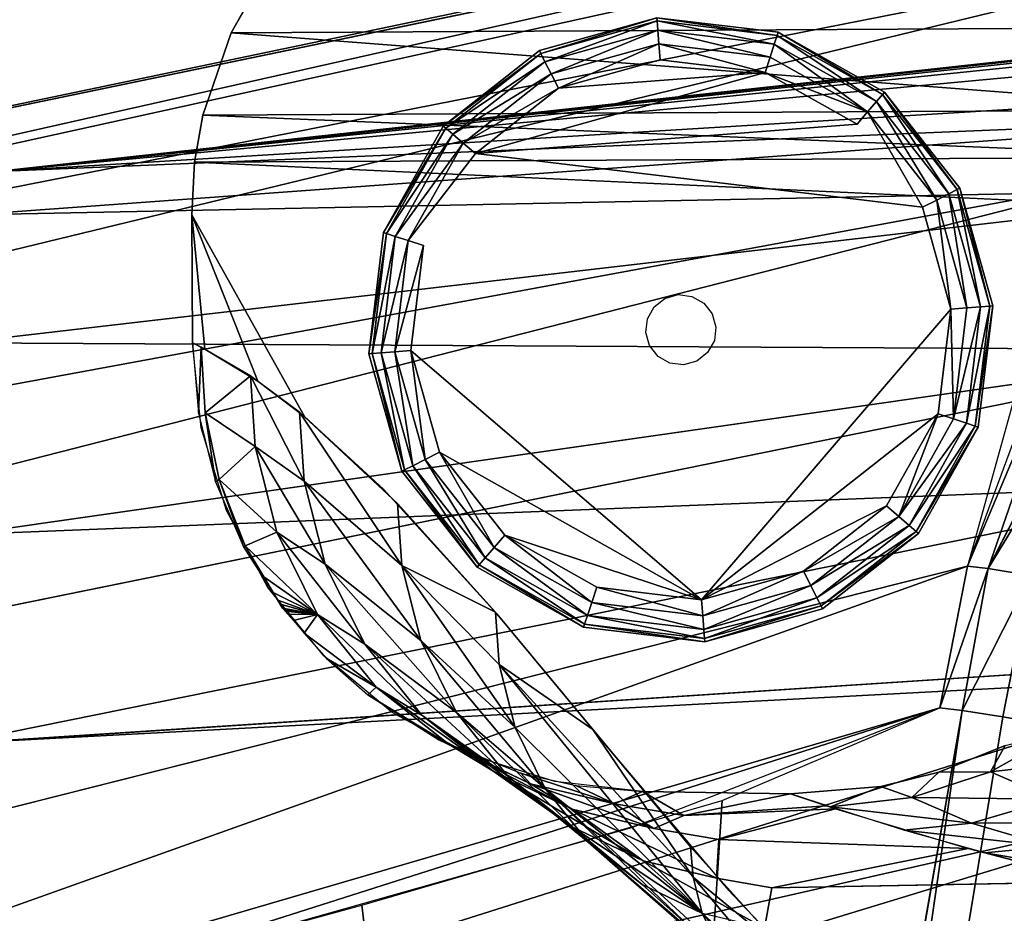
# Model space of a CAD drawing. Units: inches. Extents: x -17.3 to 13.6, y -15.3 to 15.4.
# Drawn here: x -10.9 to -9.5, y 11.8 to 13.1 of the extents above; entities that cross this region are included whole.
import ezdxf

# ---------------------------------------------------------------- set-up
doc = ezdxf.new("R2010")
doc.units = ezdxf.units.IN
doc.header["$MEASUREMENT"] = 0
for name, color, linetype in [('SEAT-BACK', 5, 'Continuous'), ('SEAT-BASE', 5, 'Continuous'), ('SEAT-GLIDE', 5, 'Continuous')]:
    doc.layers.add(name, color=color, linetype=linetype)

msp = doc.modelspace()

# ---------------------------------------------------------------- linework, layer by layer
at = {"layer": 'SEAT-BACK'}
for points, invisible_edges in [([(-10.5013, 0.1106, 7.7943), (-10.4321, 3.1049, 7.8523), (1.7734, 14.178, 8.7549)], 15), ([(1.7734, 14.178, 8.7549), (-10.492, -0.979, 7.7752), (-10.5013, 0.1106, 7.7943)], 15), ([(-10.492, -0.979, 7.7752), (1.7734, 14.178, 8.7549), (-10.396, -3.5695, 7.7341)], 15), ([(1.7734, 14.178, 8.7549), (-10.4321, 3.1049, 7.8523), (-4.0271, 13.6754, 8.4117)], 15), ([(1.7734, 14.178, 8.7549), (11.746, -13.4973, 8.8309), (-10.396, -3.5695, 7.7341)], 15), ([(-2.2587, 13.8589, 24.9883), (-8.2524, 13.5563, 8.4178), (-10.9773, 12.9043, 39.4984)], 3), ([(-4.0271, 13.6754, 8.4117), (-10.4321, 3.1049, 7.8523), (-10.2223, 6.1097, 7.9185)], 1), ([(-10.2223, 6.1097, 7.9185), (-9.8705, 9.1162, 7.9929), (-4.0271, 13.6754, 8.4117)], 1), ([(-6.9273, 13.4238, 8.2401), (-4.0271, 13.6754, 8.4117), (-9.8705, 9.1162, 7.9929)], 1), ([(-10.9773, 12.9043, 39.4984), (-8.2524, 13.5563, 8.4178), (-12.9012, 12.5919, 39.2359)], 1), ([(-6.9273, 13.4238, 8.2401), (-9.8705, 9.1162, 7.9929), (-9.379, 12.0986, 8.0749)], 12), ([(-9.5305, 12.5768, 8.3002), (-15.2173, 10.9236, 38.8607), (-14.78, 11.5092, 38.9404)], 1), ([(-15.2173, 10.9236, 38.8607), (-9.5305, 12.5768, 8.3002), (-9.5953, 12.3435, 8.2883)], 1), ([(-10.1276, 9.1479, 8.1949), (-9.6348, 12.142, 8.2808), (-9.6028, 12.1383, 8.1965)], 1), ([(-10.1276, 9.1479, 8.1949), (-9.9441, 12.0101, 9.836), (-9.6348, 12.142, 8.2808)], 12)]:
    msp.add_3dface(points, dxfattribs=dict(at, invisible_edges=invisible_edges))
for points in [[(-3.5911, 13.7113, 27.3552), (-2.2587, 13.8589, 24.9883), (-10.9773, 12.9043, 39.4984)], [(-4.8462, 13.5694, 29.7675), (-3.5911, 13.7113, 27.3552), (-10.9773, 12.9043, 39.4984)], [(-4.8462, 13.5694, 29.7675), (-10.9773, 12.9043, 39.4984), (-6.0211, 13.4331, 32.2208)], [(-12.9012, 12.5919, 39.2359), (-8.2524, 13.5563, 8.4178), (-8.3194, 13.549, 8.4128)], [(-12.9012, 12.5919, 39.2359), (-8.3194, 13.549, 8.4128), (-13.5989, 12.3615, 39.1313)], [(-13.5989, 12.3615, 39.1313), (-8.3194, 13.549, 8.4128), (-8.7263, 13.4346, 8.381)], [(-13.5989, 12.3615, 39.1313), (-8.7263, 13.4346, 8.381), (-9.0204, 13.2626, 8.356)], [(-7.1126, 13.3015, 34.7094), (-6.0211, 13.4331, 32.2208), (-10.9773, 12.9043, 39.4984)], [(-7.1126, 13.3015, 34.7094), (-10.9773, 12.9043, 39.4984), (-8.1192, 13.1705, 37.2345)], [(-9.3696, 12.8937, 8.3215), (-14.2304, 11.9973, 39.0318), (-9.0204, 13.2626, 8.356)], [(-9.0204, 13.2626, 8.356), (-14.2304, 11.9973, 39.0318), (-13.5989, 12.3615, 39.1313)], [(-9.0344, 13.0235, 39.8005), (-8.1192, 13.1705, 37.2345), (-10.9773, 12.9043, 39.4984)], [(-9.1314, 13.0549, 8.1751), (-9.5658, 12.3401, 8.2061), (-9.1764, 13.0928, 8.2533)], [(-9.1764, 13.0928, 8.2533), (-9.5658, 12.3401, 8.2061), (-9.4256, 12.7451, 8.2276)], [(-9.5658, 12.3401, 8.2061), (-9.1314, 13.0549, 8.1751), (-9.371, 12.72, 8.1529)], [(-9.0344, 13.0235, 39.8005), (-10.9773, 12.9043, 39.4984), (-9.0849, 12.9833, 40.0005)], [(-10.9773, 12.9043, 39.4984), (-11.0119, 12.8427, 39.7893), (-9.0849, 12.9833, 40.0005)], [(-11.0119, 12.8427, 39.7893), (-9.1345, 12.881, 40.198), (-9.0849, 12.9833, 40.0005)], [(-14.2304, 11.9973, 39.0318), (-9.3696, 12.8937, 8.3215), (-14.78, 11.5092, 38.9404)], [(-14.78, 11.5092, 38.9404), (-9.3696, 12.8937, 8.3215), (-9.5305, 12.5768, 8.3002)], [(-9.1345, 12.881, 40.198), (-11.0288, 12.6609, 40.0569), (-9.188, 12.6508, 40.4125)], [(-9.1345, 12.881, 40.198), (-11.0119, 12.8427, 39.7893), (-11.0288, 12.6609, 40.0569)], [(-9.4275, 12.797, 8.3146), (-9.4256, 12.7451, 8.2276), (-9.5953, 12.3435, 8.2883)], [(-9.4256, 12.7451, 8.2276), (-9.5658, 12.3401, 8.2061), (-9.5953, 12.3435, 8.2883)], [(-9.5658, 12.3401, 8.2061), (-9.371, 12.72, 8.1529), (-9.5058, 12.3303, 8.1352)], [(-11.0228, 12.3885, 40.2323), (-9.188, 12.6508, 40.4125), (-11.0288, 12.6609, 40.0569)], [(-9.188, 12.6508, 40.4125), (-11.0228, 12.3885, 40.2323), (-9.2086, 12.4607, 40.4982)], [(-11.0228, 12.3885, 40.2323), (-11.0414, 12.09, 40.2811), (-9.2086, 12.4607, 40.4982)], [(-9.2086, 12.4607, 40.4982), (-11.0414, 12.09, 40.2811), (-9.2164, 12.2095, 40.5332)], [(-15.2173, 10.9236, 38.8607), (-9.5953, 12.3435, 8.2883), (-12.5446, 11.2918, 23.4065)], [(-9.6348, 12.142, 8.2808), (-12.5446, 11.2918, 23.4065), (-9.5953, 12.3435, 8.2883)], [(-9.6348, 12.142, 8.2808), (-9.5953, 12.3435, 8.2883), (-9.5658, 12.3401, 8.2061)], [(-9.6028, 12.1383, 8.1965), (-9.6348, 12.142, 8.2808), (-9.5658, 12.3401, 8.2061)], [(-9.5658, 12.3401, 8.2061), (-9.5058, 12.3303, 8.1352), (-9.6028, 12.1383, 8.1965)], [(-9.5058, 12.3303, 8.1352), (-9.545, 12.1291, 8.1288), (-9.6028, 12.1383, 8.1965)], [(-9.545, 12.1291, 8.1288), (-9.5058, 12.3303, 8.1352), (-9.4686, 12.1155, 8.0877)], [(-9.2164, 12.1874, 40.5328), (-9.2164, 12.2095, 40.5332), (-11.026, 12.0918, 40.2832)], [(-11.1042, 11.5897, 40.2634), (-9.173, 12.0293, 40.5048), (-9.2164, 12.1874, 40.5328)], [(-11.026, 12.0918, 40.2832), (-11.1042, 11.5897, 40.2634), (-9.2164, 12.1874, 40.5328)], [(-9.6348, 12.142, 8.2808), (-10.932, 11.7284, 14.9624), (-12.5446, 11.2918, 23.4065)], [(-10.932, 11.7284, 14.9624), (-9.6348, 12.142, 8.2808), (-10.0733, 11.9713, 10.5035)], [(-10.0386, 9.1393, 8.0473), (-10.1276, 9.1479, 8.1949), (-9.6028, 12.1383, 8.1965)], [(-10.0386, 9.1393, 8.0473), (-9.6028, 12.1383, 8.1965), (-9.545, 12.1291, 8.1288)], [(-9.4686, 12.1155, 8.0877), (-10.0386, 9.1393, 8.0473), (-9.545, 12.1291, 8.1288)], [(-9.4686, 12.1155, 8.0877), (-9.8705, 9.1162, 7.9929), (-10.0386, 9.1393, 8.0473)], [(-9.8705, 9.1162, 7.9929), (-9.4686, 12.1155, 8.0877), (-9.379, 12.0986, 8.0749)], [(-11.1042, 11.5897, 40.2634), (-11.6593, 11.272, 40.1689), (-9.173, 12.0293, 40.5048)], [(-11.6593, 11.272, 40.1689), (-9.1255, 11.8965, 40.4225), (-9.173, 12.0293, 40.5048)], [(-10.1276, 9.1479, 8.1949), (-10.4566, 11.8613, 12.4903), (-9.9441, 12.0101, 9.836)], [(-9.1255, 11.8965, 40.4225), (-11.6593, 11.272, 40.1689), (-11.6059, 11.1047, 40.0911)], [(-9.0794, 11.8041, 40.2962), (-9.1255, 11.8965, 40.4225), (-11.6059, 11.1047, 40.0911)], [(-10.1276, 9.1479, 8.1949), (-12.4234, 11.3239, 22.7686), (-10.4566, 11.8613, 12.4903)]]:
    msp.add_3dface(points, dxfattribs=at)
at = {"layer": 'SEAT-BASE'}
for points, invisible_edges in [([(-10.6976, 12.6608, 0.8918), (-10.6985, 12.8431, 0.8918), (-10.0637, 13.4711, 0.8918)], 14), ([(-10.0637, 13.4711, 0.8918), (-10.6985, 12.8431, 0.8918), (-10.6826, 12.9845, 0.8918)], 15), ([(-10.6976, 12.6608, 0.8918), (-9.8605, 13.4721, 0.8918), (-10.0576, 12.023, 0.8918)], 15), ([(-9.8605, 13.4721, 0.8918), (-10.6976, 12.6608, 0.8918), (-10.0637, 13.4711, 0.8918)], 3), ([(-10.6826, 12.9845, 0.8918), (-10.6426, 13.1019, 0.8918), (-10.0637, 13.4711, 0.8918)], 14), ([(-10.6426, 13.1019, 0.8918), (-10.5125, 13.2872, 0.8918), (-10.0637, 13.4711, 0.8918)], 15), ([(-9.2031, 12.8502, 0.8918), (-10.0576, 12.023, 0.8918), (-9.8605, 13.4721, 0.8918)], 15), ([(-9.8605, 13.4721, 0.8918), (-9.7293, 13.4601, 0.8918), (-9.2031, 12.8502, 0.8918)], 14), ([(-9.6038, 13.4233, 0.8918), (-9.2031, 12.8502, 0.8918), (-9.7293, 13.4601, 0.8918)], 3), ([(-9.2031, 12.8502, 0.8918), (-9.6038, 13.4233, 0.8918), (-9.4893, 13.364, 0.8918)], 13), ([(-10.6426, 13.1019, 0.8918), (-10.5851, 13.2021, 0.8918), (-10.5125, 13.2872, 0.8918)], 12), ([(-10.6826, 12.9845, 0.8918), (-10.6985, 12.8431, 0.8918), (-10.6944, 12.9176, 0.8918)], 1), ([(-10.6985, 12.8431, 0.8918), (-9.2344, 12.8501, 8.0882), (-10.6944, 12.9176, 0.8918)], 1), ([(-10.6985, 12.8431, 0.8918), (-10.5379, 12.5562, 1.6744), (-9.2344, 12.8501, 8.0882)], 14), ([(-10.5379, 12.5562, 1.6744), (-10.4258, 12.4529, 2.223), (-9.2344, 12.8501, 8.0882)], 14), ([(-9.2344, 12.8501, 8.0882), (-10.4258, 12.4529, 2.223), (-10.2646, 12.2756, 3.011)], 13), ([(-10.0975, 12.0743, 3.828), (-9.2344, 12.8501, 8.0882), (-10.2646, 12.2756, 3.011)], 3), ([(-10.0975, 12.0743, 3.828), (-9.9363, 11.8837, 4.6155), (-9.2344, 12.8501, 8.0882)], 14), ([(-9.2031, 12.8502, 0.8918), (-9.847, 12.0197, 0.8918), (-10.0576, 12.023, 0.8918)], 13), ([(-9.9363, 11.8837, 4.6155), (-9.7917, 11.7318, 5.323), (-9.2344, 12.8501, 8.0882)], 14), ([(-9.2021, 12.6317, 0.8918), (-9.847, 12.0197, 0.8918), (-9.2031, 12.8502, 0.8918)], 3), ([(-9.2283, 11.5688, 8.0882), (-9.2344, 12.8501, 8.0882), (-9.7917, 11.7318, 5.323)], 2), ([(-10.6851, 12.5399, 0.8918), (-10.6976, 12.6608, 0.8918), (-10.0576, 12.023, 0.8918)], 14), ([(-10.6796, 12.5616, 0.9425), (-10.6851, 12.6546, 0.953), (-10.689, 12.561, 0.8919)], 12), ([(-9.7184, 12.0301, 0.8918), (-9.847, 12.0197, 0.8918), (-9.2021, 12.6317, 0.8918)], 14), ([(-9.2021, 12.6317, 0.8918), (-9.6359, 12.0503, 0.8918), (-9.7184, 12.0301, 0.8918)], 13), ([(-9.2021, 12.6317, 0.8918), (-9.5419, 12.0881, 0.8918), (-9.6359, 12.0503, 0.8918)], 13), ([(-10.6796, 12.5616, 0.9425), (-10.689, 12.561, 0.8919), (-10.6645, 12.4633, 0.8918)], 1), ([(-10.649, 12.4223, 0.8918), (-10.6851, 12.5399, 0.8918), (-10.0576, 12.023, 0.8918)], 14), ([(-10.0576, 12.023, 0.8918), (-10.5902, 12.3128, 0.8918), (-10.649, 12.4223, 0.8918)], 13), ([(-10.5902, 12.3128, 0.8918), (-10.0576, 12.023, 0.8918), (-10.5106, 12.2157, 0.8918)], 3), ([(-10.0576, 12.023, 0.8918), (-10.4133, 12.1353, 0.8918), (-10.5106, 12.2157, 0.8918)], 13), ([(-10.4133, 12.1353, 0.8918), (-10.0576, 12.023, 0.8918), (-10.3022, 12.0748, 0.8918)], 3), ([(-10.1819, 12.037, 0.8918), (-10.3022, 12.0748, 0.8918), (-10.0576, 12.023, 0.8918)], 2), ([(-10.0413, 11.9704, 1.4767), (-9.9521, 11.8997, 2.1757), (-10.1575, 11.9979, 1.5032)], 1), ([(-9.9985, 11.9887, 1.2303), (-9.9491, 11.9545, 1.5708), (-10.0413, 11.9704, 1.4767)], 1), ([(-9.7829, 11.9985, 1.0983), (-9.9491, 11.9545, 1.5708), (-9.9985, 11.9887, 1.2303)], 2), ([(-9.9491, 11.9545, 1.5708), (-9.9521, 11.8997, 2.1757), (-10.0413, 11.9704, 1.4767)], 2), ([(-9.8737, 11.8859, 2.2565), (-9.9521, 11.8997, 2.1757), (-9.9491, 11.9545, 1.5708)], 12), ([(-9.9491, 11.9545, 1.5708), (-9.5942, 11.9419, 1.6438), (-9.8737, 11.8859, 2.2565)], 12), ([(-9.9521, 11.8997, 2.1757), (-9.8841, 11.8288, 2.8791), (-10.0567, 11.9245, 2.1996)], 1), ([(-9.8737, 11.8859, 2.2565), (-9.8841, 11.8288, 2.8791), (-9.9521, 11.8997, 2.1757)], 2), ([(-9.8737, 11.8859, 2.2565), (-9.4129, 11.8944, 2.0985), (-9.8201, 11.8172, 2.9466)], 14), ([(-9.8201, 11.8172, 2.9466), (-9.4129, 11.8944, 2.0985), (-9.0999, 11.8202, 2.8044)], 13), ([(-9.8841, 11.8288, 2.8791), (-9.8737, 11.8859, 2.2565), (-9.8201, 11.8172, 2.9466)], 2)]:
    msp.add_3dface(points, dxfattribs=dict(at, invisible_edges=invisible_edges))
for points in [[(-9.1774, 13.1098, 8.0915), (-9.1189, 13.21, 8.0949), (-10.5851, 13.2021, 0.8918)], [(-9.1774, 13.1098, 8.0915), (-10.5851, 13.2021, 0.8918), (-10.6426, 13.1019, 0.8918)], [(-9.2182, 12.9922, 8.0891), (-9.1774, 13.1098, 8.0915), (-10.6426, 13.1019, 0.8918)], [(-9.2182, 12.9922, 8.0891), (-10.6426, 13.1019, 0.8918), (-10.6826, 12.9845, 0.8918)], [(-10.6826, 12.9845, 0.8918), (-10.6944, 12.9176, 0.8918), (-9.2302, 12.925, 8.0884)], [(-9.2302, 12.925, 8.0884), (-9.2182, 12.9922, 8.0891), (-10.6826, 12.9845, 0.8918)], [(-9.2344, 12.8501, 8.0882), (-9.2302, 12.925, 8.0884), (-10.6944, 12.9176, 0.8918)], [(-10.6985, 12.8431, 0.8918), (-10.6799, 12.652, 0.9788), (-10.6046, 12.6066, 1.3478)], [(-10.5379, 12.5562, 1.6744), (-10.6985, 12.8431, 0.8918), (-10.6046, 12.6066, 1.3478)], [(-10.6985, 12.8431, 0.8918), (-10.6976, 12.6608, 0.8918), (-10.6799, 12.652, 0.9788)], [(-10.6851, 12.6546, 0.953), (-10.6976, 12.6608, 0.8918), (-10.689, 12.561, 0.8919)], [(-10.6151, 12.6138, 1.2965), (-10.6851, 12.6546, 0.953), (-10.6796, 12.5616, 0.9425)], [(-10.6796, 12.5616, 0.9425), (-10.6084, 12.5133, 1.2853), (-10.6151, 12.6138, 1.2965)], [(-10.6151, 12.6138, 1.2965), (-10.5386, 12.4643, 1.6282), (-10.5452, 12.5621, 1.6389)], [(-10.6084, 12.5133, 1.2853), (-10.5386, 12.4643, 1.6282), (-10.6151, 12.6138, 1.2965)], [(-10.6593, 12.4664, 0.9287), (-10.6084, 12.5133, 1.2853), (-10.6796, 12.5616, 0.9425)], [(-10.6645, 12.4633, 0.8918), (-10.6593, 12.4664, 0.9287), (-10.6796, 12.5616, 0.9425)], [(-10.5452, 12.5621, 1.6389), (-10.3997, 12.3443, 2.3121), (-10.4057, 12.4324, 2.3211)], [(-10.3997, 12.3443, 2.3121), (-10.5452, 12.5621, 1.6389), (-10.5386, 12.4643, 1.6282)], [(-10.6084, 12.5133, 1.2853), (-10.6593, 12.4664, 0.9287), (-10.5776, 12.3917, 1.2666)], [(-10.5086, 12.346, 1.6101), (-10.6084, 12.5133, 1.2853), (-10.5776, 12.3917, 1.2666)], [(-10.5086, 12.346, 1.6101), (-10.5386, 12.4643, 1.6282), (-10.6084, 12.5133, 1.2853)], [(-10.6243, 12.3701, 0.8918), (-10.6593, 12.4664, 0.9287), (-10.6645, 12.4633, 0.8918)], [(-10.5776, 12.3917, 1.2666), (-10.6593, 12.4664, 0.9287), (-10.6225, 12.3724, 0.9116)], [(-10.6593, 12.4664, 0.9287), (-10.6243, 12.3701, 0.8918), (-10.6225, 12.3724, 0.9116)], [(-10.5086, 12.346, 1.6101), (-10.3727, 12.2378, 2.2958), (-10.5386, 12.4643, 1.6282)], [(-10.5386, 12.4643, 1.6282), (-10.3727, 12.2378, 2.2958), (-10.3997, 12.3443, 2.3121)], [(-10.3997, 12.3443, 2.3121), (-10.2667, 12.278, 3.0009), (-10.4057, 12.4324, 2.3211)], [(-10.5776, 12.3917, 1.2666), (-10.6225, 12.3724, 0.9116), (-10.5195, 12.2747, 1.2429)], [(-10.5776, 12.3917, 1.2666), (-10.5195, 12.2747, 1.2429), (-10.4522, 12.2322, 1.5871)], [(-10.5776, 12.3917, 1.2666), (-10.4522, 12.2322, 1.5871), (-10.5086, 12.346, 1.6101)], [(-10.5695, 12.2838, 0.8918), (-10.6225, 12.3724, 0.9116), (-10.6243, 12.3701, 0.8918)], [(-10.5195, 12.2747, 1.2429), (-10.6225, 12.3724, 0.9116), (-10.596, 12.3281, 0.9017)], [(-10.3219, 12.1354, 2.2751), (-10.5086, 12.346, 1.6101), (-10.4522, 12.2322, 1.5871)], [(-10.3727, 12.2378, 2.2958), (-10.5086, 12.346, 1.6101), (-10.3219, 12.1354, 2.2751)], [(-10.3727, 12.2378, 2.2958), (-10.2387, 12.1138, 2.9803), (-10.3997, 12.3443, 2.3121)], [(-10.2387, 12.1138, 2.9803), (-10.2615, 12.2035, 2.9941), (-10.3997, 12.3443, 2.3121)], [(-10.2667, 12.278, 3.0009), (-10.3997, 12.3443, 2.3121), (-10.2615, 12.2035, 2.9941)], [(-10.5195, 12.2747, 1.2429), (-10.596, 12.3281, 0.9017), (-10.5827, 12.306, 0.8968)], [(-10.5195, 12.2747, 1.2429), (-10.5827, 12.306, 0.8968), (-10.5761, 12.2949, 0.8943)], [(-10.5195, 12.2747, 1.2429), (-10.5761, 12.2949, 0.8943), (-10.5728, 12.2894, 0.8931)], [(-10.5695, 12.2838, 0.8918), (-10.5195, 12.2747, 1.2429), (-10.5728, 12.2894, 0.8931)], [(-10.5695, 12.2838, 0.8918), (-10.5675, 12.2816, 0.8918), (-10.5195, 12.2747, 1.2429)], [(-10.5195, 12.2747, 1.2429), (-10.5675, 12.2816, 0.8918), (-10.5656, 12.2794, 0.8918)], [(-10.5195, 12.2747, 1.2429), (-10.5656, 12.2794, 0.8918), (-10.5617, 12.2749, 0.8918)], [(-10.5195, 12.2747, 1.2429), (-10.5617, 12.2749, 0.8918), (-10.554, 12.266, 0.8918)], [(-10.5385, 12.2482, 0.8918), (-10.5195, 12.2747, 1.2429), (-10.554, 12.266, 0.8918)], [(-10.5195, 12.2747, 1.2429), (-10.5385, 12.2482, 0.8918), (-10.4364, 12.1713, 1.2154)], [(-10.3713, 12.1316, 1.5603), (-10.4522, 12.2322, 1.5871), (-10.5195, 12.2747, 1.2429)], [(-10.4364, 12.1713, 1.2154), (-10.3713, 12.1316, 1.5603), (-10.5195, 12.2747, 1.2429)], [(-10.1279, 12.1112, 3.6794), (-10.2667, 12.278, 3.0009), (-10.2615, 12.2035, 2.9941)], [(-10.5075, 12.2126, 0.8918), (-10.4364, 12.1713, 1.2154), (-10.5385, 12.2482, 0.8918)], [(-10.3727, 12.2378, 2.2958), (-10.3219, 12.1354, 2.2751), (-10.1959, 12.0274, 2.9628)], [(-10.3727, 12.2378, 2.2958), (-10.1959, 12.0274, 2.9628), (-10.2387, 12.1138, 2.9803)], [(-10.2491, 12.0448, 2.251), (-10.3219, 12.1354, 2.2751), (-10.4522, 12.2322, 1.5871)], [(-10.4522, 12.2322, 1.5871), (-10.3713, 12.1316, 1.5603), (-10.2491, 12.0448, 2.251)], [(-10.4364, 12.1713, 1.2154), (-10.5075, 12.2126, 0.8918), (-10.4479, 12.1605, 0.8919)], [(-10.2615, 12.2035, 2.9941), (-9.9856, 11.9013, 4.3559), (-10.1279, 12.1112, 3.6794)], [(-10.2615, 12.2035, 2.9941), (-10.2387, 12.1138, 2.9803), (-9.9726, 11.8498, 4.348)], [(-9.9726, 11.8498, 4.348), (-9.9856, 11.9013, 4.3559), (-10.2615, 12.2035, 2.9941)], [(-10.3326, 12.0896, 1.186), (-10.4364, 12.1713, 1.2154), (-10.4479, 12.1605, 0.8919)], [(-10.3713, 12.1316, 1.5603), (-10.4364, 12.1713, 1.2154), (-10.2703, 12.0522, 1.5317)], [(-10.4364, 12.1713, 1.2154), (-10.3326, 12.0896, 1.186), (-10.2703, 12.0522, 1.5317)], [(-10.3326, 12.0896, 1.186), (-10.4479, 12.1605, 0.8919), (-10.3472, 12.0962, 0.8919)], [(-10.1583, 11.9733, 2.2252), (-10.2491, 12.0448, 2.251), (-10.3713, 12.1316, 1.5603)], [(-10.3713, 12.1316, 1.5603), (-10.2703, 12.0522, 1.5317), (-10.1583, 11.9733, 2.2252)], [(-10.1345, 11.9511, 2.9425), (-10.3219, 12.1354, 2.2751), (-10.2491, 12.0448, 2.251)], [(-10.1959, 12.0274, 2.9628), (-10.3219, 12.1354, 2.2751), (-10.1345, 11.9511, 2.9425)], [(-10.1959, 12.0274, 2.9628), (-9.9726, 11.8498, 4.348), (-10.2387, 12.1138, 2.9803)], [(-9.989, 11.9444, 4.358), (-10.1279, 12.1112, 3.6794), (-9.9856, 11.9013, 4.3559)], [(-9.3598, 12.074, 1.3016), (-9.5624, 12.0511, 1.009), (-9.4588, 12.1094, 0.9828)], [(-9.4588, 12.1094, 0.9828), (-9.5624, 12.0511, 1.009), (-9.5419, 12.0881, 0.8918)], [(-10.3472, 12.0962, 0.8919), (-10.2166, 12.0339, 1.1567), (-10.3326, 12.0896, 1.186)], [(-10.2304, 12.0492, 0.8919), (-10.2166, 12.0339, 1.1567), (-10.3472, 12.0962, 0.8919)], [(-10.1575, 11.9979, 1.5032), (-10.2703, 12.0522, 1.5317), (-10.3326, 12.0896, 1.186)], [(-10.3326, 12.0896, 1.186), (-10.2166, 12.0339, 1.1567), (-10.1575, 11.9979, 1.5032)], [(-9.5419, 12.0881, 0.8918), (-9.5624, 12.0511, 1.009), (-9.6359, 12.0503, 0.8918)], [(-9.5624, 12.0511, 1.009), (-9.3598, 12.074, 1.3016), (-9.4729, 12.0122, 1.3303)], [(-10.0567, 11.9245, 2.1996), (-10.1583, 11.9733, 2.2252), (-10.2703, 12.0522, 1.5317)], [(-10.0567, 11.9245, 2.1996), (-10.2703, 12.0522, 1.5317), (-10.1575, 11.9979, 1.5032)], [(-10.1345, 11.9511, 2.9425), (-10.2491, 12.0448, 2.251), (-10.0579, 11.8908, 2.9208)], [(-10.1583, 11.9733, 2.2252), (-10.0579, 11.8908, 2.9208), (-10.2491, 12.0448, 2.251)], [(-10.2304, 12.0492, 0.8919), (-10.0972, 12.0056, 1.1295), (-10.2166, 12.0339, 1.1567)], [(-10.0972, 12.0056, 1.1295), (-10.2304, 12.0492, 0.8919), (-10.1523, 12.0314, 0.8919)], [(-9.7184, 12.0301, 0.8918), (-9.6359, 12.0503, 0.8918), (-9.6743, 12.0145, 1.04)], [(-9.4729, 12.0122, 1.3303), (-9.6743, 12.0145, 1.04), (-9.5624, 12.0511, 1.009)], [(-9.6359, 12.0503, 0.8918), (-9.5624, 12.0511, 1.009), (-9.6743, 12.0145, 1.04)], [(-10.1575, 11.9979, 1.5032), (-10.2166, 12.0339, 1.1567), (-10.0413, 11.9704, 1.4767)], [(-10.0972, 12.0056, 1.1295), (-10.0413, 11.9704, 1.4767), (-10.2166, 12.0339, 1.1567)], [(-10.0972, 12.0056, 1.1295), (-10.1523, 12.0314, 0.8919), (-10.0576, 12.023, 0.8918)], [(-9.847, 12.0197, 0.8918), (-9.7184, 12.0301, 0.8918), (-9.7902, 12.0009, 1.0746)], [(-9.6743, 12.0145, 1.04), (-9.7902, 12.0009, 1.0746), (-9.7184, 12.0301, 0.8918)], [(-10.1345, 11.9511, 2.9425), (-9.9129, 11.7566, 4.3264), (-10.1959, 12.0274, 2.9628)], [(-9.9726, 11.8498, 4.348), (-10.1959, 12.0274, 2.9628), (-9.948, 11.8003, 4.338)], [(-9.9129, 11.7566, 4.3264), (-9.948, 11.8003, 4.338), (-10.1959, 12.0274, 2.9628)], [(-10.0576, 12.023, 0.8918), (-9.9985, 11.9887, 1.2303), (-10.0972, 12.0056, 1.1295)], [(-10.0576, 12.023, 0.8918), (-9.847, 12.0197, 0.8918), (-9.9985, 11.9887, 1.2303)], [(-9.847, 12.0197, 0.8918), (-9.7957, 12.0027, 1.057), (-9.9985, 11.9887, 1.2303)], [(-9.6743, 12.0145, 1.04), (-9.5898, 11.9777, 1.3631), (-9.7902, 12.0009, 1.0746)], [(-9.4729, 12.0122, 1.3303), (-9.5898, 11.9777, 1.3631), (-9.6743, 12.0145, 1.04)], [(-10.0413, 11.9704, 1.4767), (-10.0972, 12.0056, 1.1295), (-9.9985, 11.9887, 1.2303)], [(-9.9985, 11.9887, 1.2303), (-9.7957, 12.0027, 1.057), (-9.7829, 11.9985, 1.0983)], [(-9.6856, 11.9681, 1.3917), (-9.7902, 12.0009, 1.0746), (-9.5898, 11.9777, 1.3631)], [(-9.4729, 12.0122, 1.3303), (-9.3637, 11.9784, 1.646), (-9.5898, 11.9777, 1.3631)], [(-10.1575, 11.9979, 1.5032), (-9.9521, 11.8997, 2.1757), (-10.0567, 11.9245, 2.1996)], [(-9.9491, 11.9545, 1.5708), (-9.7829, 11.9985, 1.0983), (-9.5942, 11.9419, 1.6438)], [(-9.9723, 11.8496, 2.8992), (-10.0579, 11.8908, 2.9208), (-10.1583, 11.9733, 2.2252)], [(-10.1583, 11.9733, 2.2252), (-10.0567, 11.9245, 2.1996), (-9.9723, 11.8496, 2.8992)], [(-9.5898, 11.9777, 1.3631), (-9.4774, 11.9448, 1.6779), (-9.6856, 11.9681, 1.3917)], [(-9.5898, 11.9777, 1.3631), (-9.3637, 11.9784, 1.646), (-9.4774, 11.9448, 1.6779)], [(-9.4774, 11.9448, 1.6779), (-9.5706, 11.9355, 1.7057), (-9.6856, 11.9681, 1.3917)], [(-9.869, 11.722, 4.3139), (-10.1345, 11.9511, 2.9425), (-10.0579, 11.8908, 2.9208)], [(-10.1345, 11.9511, 2.9425), (-9.869, 11.722, 4.3139), (-9.9129, 11.7566, 4.3264)], [(-9.9856, 11.9013, 4.3559), (-9.85, 11.7899, 5.0377), (-9.989, 11.9444, 4.358)], [(-9.4774, 11.9448, 1.6779), (-9.2316, 11.8789, 2.3011), (-9.5706, 11.9355, 1.7057)], [(-9.8737, 11.8859, 2.2565), (-9.5942, 11.9419, 1.6438), (-9.4129, 11.8944, 2.0985)], [(-9.2316, 11.8789, 2.3011), (-9.3157, 11.8705, 2.3258), (-9.5706, 11.9355, 1.7057)], [(-9.8841, 11.8288, 2.8791), (-9.9723, 11.8496, 2.8992), (-10.0567, 11.9245, 2.1996)], [(-9.9723, 11.8496, 2.8992), (-9.869, 11.722, 4.3139), (-10.0579, 11.8908, 2.9208)], [(-9.85, 11.7899, 5.0377), (-9.9856, 11.9013, 4.3559), (-9.8386, 11.7258, 5.0325)], [(-9.8386, 11.7258, 5.0325), (-9.9856, 11.9013, 4.3559), (-9.9726, 11.8498, 4.348)], [(-9.948, 11.8003, 4.338), (-9.8386, 11.7258, 5.0325), (-9.9726, 11.8498, 4.348)]]:
    msp.add_3dface(points, dxfattribs=at)
at = {"layer": 'SEAT-GLIDE'}
for points in [[(-10.2041, 13.0764, 0.8918), (-10.0369, 13.1232, 0.8918), (-10.2041, 13.0764, 0.7118)], [(-10.2041, 13.0764, 0.7118), (-10.0369, 13.1232, 0.8918), (-10.0369, 13.1232, 0.5318)], [(-10.0369, 13.1232, 0.5318), (-10.2021, 13.0723, 0.5089), (-10.2041, 13.0764, 0.5318)], [(-10.0369, 13.1232, 0.5318), (-10.2041, 13.0764, 0.5318), (-10.2041, 13.0764, 0.7118)], [(-10.0369, 13.1232, 0.5318), (-10.0366, 13.1186, 0.5089), (-10.2021, 13.0723, 0.5089)], [(-10.0369, 13.1232, 0.8918), (-9.8646, 13.1025, 0.7118), (-9.8646, 13.1025, 0.5318)], [(-9.8646, 13.1025, 0.5318), (-10.0369, 13.1232, 0.5318), (-10.0369, 13.1232, 0.8918)], [(-9.8646, 13.1025, 0.5318), (-9.866, 13.0981, 0.5089), (-10.0369, 13.1232, 0.5318)], [(-10.0366, 13.1186, 0.5089), (-10.0369, 13.1232, 0.5318), (-9.866, 13.0981, 0.5089)], [(-9.8646, 13.1025, 0.7118), (-10.0369, 13.1232, 0.8918), (-9.8646, 13.1025, 0.8918)], [(-10.1962, 13.0607, 0.4894), (-10.2021, 13.0723, 0.5089), (-10.0366, 13.1186, 0.5089)], [(-10.1962, 13.0607, 0.4894), (-10.0366, 13.1186, 0.5089), (-10.0356, 13.1057, 0.4894)], [(-9.866, 13.0981, 0.5089), (-9.87, 13.0858, 0.4894), (-10.0366, 13.1186, 0.5089)], [(-10.0366, 13.1186, 0.5089), (-9.87, 13.0858, 0.4894), (-10.0356, 13.1057, 0.4894)], [(-10.0356, 13.1057, 0.4894), (-10.1874, 13.0433, 0.4764), (-10.1962, 13.0607, 0.4894)], [(-10.0356, 13.1057, 0.4894), (-10.0341, 13.0863, 0.4764), (-10.1874, 13.0433, 0.4764)], [(-10.0356, 13.1057, 0.4894), (-9.87, 13.0858, 0.4894), (-9.8761, 13.0673, 0.4764)], [(-10.0341, 13.0863, 0.4764), (-10.0356, 13.1057, 0.4894), (-9.8761, 13.0673, 0.4764)], [(-9.866, 13.0981, 0.5089), (-9.7247, 13.004, 0.4894), (-9.87, 13.0858, 0.4894)], [(-9.7162, 13.0139, 0.5089), (-9.866, 13.0981, 0.5089), (-9.8646, 13.1025, 0.5318)], [(-9.7247, 13.004, 0.4894), (-9.866, 13.0981, 0.5089), (-9.7162, 13.0139, 0.5089)], [(-9.8646, 13.1025, 0.7118), (-9.7132, 13.0173, 0.5318), (-9.8646, 13.1025, 0.5318)], [(-9.7132, 13.0173, 0.8918), (-9.7132, 13.0173, 0.5318), (-9.8646, 13.1025, 0.7118)], [(-9.8646, 13.1025, 0.5318), (-9.7132, 13.0173, 0.5318), (-9.7162, 13.0139, 0.5089)], [(-9.8646, 13.1025, 0.8918), (-9.7132, 13.0173, 0.8918), (-9.8646, 13.1025, 0.7118)], [(-10.1874, 13.0433, 0.4764), (-10.0341, 13.0863, 0.4764), (-10.177, 13.0229, 0.4718)], [(-10.0341, 13.0863, 0.4764), (-10.0323, 13.0634, 0.4718), (-10.177, 13.0229, 0.4718)], [(-10.0341, 13.0863, 0.4764), (-9.8761, 13.0673, 0.4764), (-9.8832, 13.0454, 0.4718)], [(-10.0341, 13.0863, 0.4764), (-9.8832, 13.0454, 0.4718), (-10.0323, 13.0634, 0.4718)], [(-9.8761, 13.0673, 0.4764), (-9.87, 13.0858, 0.4894), (-9.7373, 12.9892, 0.4764)], [(-9.7373, 12.9892, 0.4764), (-9.87, 13.0858, 0.4894), (-9.7247, 13.004, 0.4894)], [(-10.2041, 13.0764, 0.7118), (-10.3407, 12.9691, 0.5318), (-10.2041, 13.0764, 0.8918)], [(-10.3407, 12.9691, 0.8918), (-10.2041, 13.0764, 0.8918), (-10.3407, 12.9691, 0.5318)], [(-10.3407, 12.9691, 0.5318), (-10.2041, 13.0764, 0.5318), (-10.2021, 13.0723, 0.5089)], [(-10.2041, 13.0764, 0.5318), (-10.3407, 12.9691, 0.5318), (-10.2041, 13.0764, 0.7118)], [(-10.2021, 13.0723, 0.5089), (-10.3372, 12.9662, 0.5089), (-10.3407, 12.9691, 0.5318)], [(-10.1962, 13.0607, 0.4894), (-10.3372, 12.9662, 0.5089), (-10.2021, 13.0723, 0.5089)], [(-9.8761, 13.0673, 0.4764), (-9.7373, 12.9892, 0.4764), (-9.8832, 13.0454, 0.4718)], [(-10.3372, 12.9662, 0.5089), (-10.1962, 13.0607, 0.4894), (-10.3274, 12.9577, 0.4894)], [(-10.1962, 13.0607, 0.4894), (-10.1874, 13.0433, 0.4764), (-10.3274, 12.9577, 0.4894)], [(-10.177, 13.0229, 0.4718), (-10.0323, 13.0634, 0.4718), (-9.8832, 13.0454, 0.4718)], [(-10.3274, 12.9577, 0.4894), (-10.1874, 13.0433, 0.4764), (-10.3126, 12.945, 0.4764)], [(-10.1874, 13.0433, 0.4764), (-10.177, 13.0229, 0.4718), (-10.3126, 12.945, 0.4764)], [(-9.7523, 12.9718, 0.4718), (-10.2951, 12.9301, 0.4718), (-9.8832, 13.0454, 0.4718)], [(-10.2951, 12.9301, 0.4718), (-10.177, 13.0229, 0.4718), (-9.8832, 13.0454, 0.4718)], [(-9.7373, 12.9892, 0.4764), (-9.7523, 12.9718, 0.4718), (-9.8832, 13.0454, 0.4718)], [(-10.3126, 12.945, 0.4764), (-10.177, 13.0229, 0.4718), (-10.2951, 12.9301, 0.4718)], [(-9.7247, 13.004, 0.4894), (-9.7162, 13.0139, 0.5089), (-9.6217, 12.8728, 0.4894)], [(-9.6101, 12.8787, 0.5089), (-9.7162, 13.0139, 0.5089), (-9.7132, 13.0173, 0.5318)], [(-9.7162, 13.0139, 0.5089), (-9.6101, 12.8787, 0.5089), (-9.6217, 12.8728, 0.4894)], [(-9.7132, 13.0173, 0.5318), (-9.606, 12.8808, 0.7118), (-9.606, 12.8808, 0.5318)], [(-9.7132, 13.0173, 0.5318), (-9.7132, 13.0173, 0.8918), (-9.606, 12.8808, 0.8918)], [(-9.606, 12.8808, 0.5318), (-9.6101, 12.8787, 0.5089), (-9.7132, 13.0173, 0.5318)], [(-9.7132, 13.0173, 0.5318), (-9.606, 12.8808, 0.8918), (-9.606, 12.8808, 0.7118)], [(-9.7247, 13.004, 0.4894), (-9.639, 12.864, 0.4764), (-9.7373, 12.9892, 0.4764)], [(-9.7247, 13.004, 0.4894), (-9.6217, 12.8728, 0.4894), (-9.639, 12.864, 0.4764)], [(-9.639, 12.864, 0.4764), (-9.6595, 12.8536, 0.4718), (-9.7373, 12.9892, 0.4764)], [(-10.4258, 12.8178, 0.7118), (-10.3407, 12.9691, 0.5318), (-10.4258, 12.8178, 0.5318)], [(-10.4258, 12.8178, 0.7118), (-10.3407, 12.9691, 0.8918), (-10.3407, 12.9691, 0.5318)], [(-10.4258, 12.8178, 0.5318), (-10.3407, 12.9691, 0.5318), (-10.3372, 12.9662, 0.5089)], [(-10.3372, 12.9662, 0.5089), (-10.4215, 12.8164, 0.5089), (-10.4258, 12.8178, 0.5318)], [(-10.4215, 12.8164, 0.5089), (-10.3372, 12.9662, 0.5089), (-10.3274, 12.9577, 0.4894)], [(-10.4215, 12.8164, 0.5089), (-10.3274, 12.9577, 0.4894), (-10.4091, 12.8123, 0.4894)], [(-10.3126, 12.945, 0.4764), (-10.4091, 12.8123, 0.4894), (-10.3274, 12.9577, 0.4894)], [(-10.3126, 12.945, 0.4764), (-10.3906, 12.8063, 0.4764), (-10.4091, 12.8123, 0.4894)], [(-10.3906, 12.8063, 0.4764), (-10.3126, 12.945, 0.4764), (-10.2951, 12.9301, 0.4718)], [(-9.5961, 12.7107, 0.4764), (-9.639, 12.864, 0.4764), (-9.6217, 12.8728, 0.4894)], [(-9.5767, 12.7122, 0.4894), (-9.6217, 12.8728, 0.4894), (-9.6101, 12.8787, 0.5089)], [(-9.5767, 12.7122, 0.4894), (-9.5961, 12.7107, 0.4764), (-9.6217, 12.8728, 0.4894)], [(-9.5637, 12.7132, 0.5089), (-9.6101, 12.8787, 0.5089), (-9.606, 12.8808, 0.5318)], [(-9.6101, 12.8787, 0.5089), (-9.5637, 12.7132, 0.5089), (-9.5767, 12.7122, 0.4894)], [(-9.5592, 12.7136, 0.5318), (-9.606, 12.8808, 0.5318), (-9.606, 12.8808, 0.7118)], [(-9.5592, 12.7136, 0.5318), (-9.606, 12.8808, 0.7118), (-9.5592, 12.7136, 0.8918)], [(-9.606, 12.8808, 0.5318), (-9.5592, 12.7136, 0.5318), (-9.5637, 12.7132, 0.5089)], [(-9.5592, 12.7136, 0.8918), (-9.606, 12.8808, 0.7118), (-9.606, 12.8808, 0.8918)], [(-9.639, 12.864, 0.4764), (-9.619, 12.709, 0.4718), (-9.6595, 12.8536, 0.4718)], [(-9.639, 12.864, 0.4764), (-9.5961, 12.7107, 0.4764), (-9.619, 12.709, 0.4718)], [(-10.4258, 12.8178, 0.7118), (-10.4466, 12.6454, 0.5318), (-10.4466, 12.6454, 0.8918)], [(-10.4258, 12.8178, 0.5318), (-10.4466, 12.6454, 0.5318), (-10.4258, 12.8178, 0.7118)], [(-10.4258, 12.8178, 0.5318), (-10.4215, 12.8164, 0.5089), (-10.4466, 12.6454, 0.5318)], [(-10.4215, 12.8164, 0.5089), (-10.442, 12.6458, 0.5089), (-10.4466, 12.6454, 0.5318)], [(-10.442, 12.6458, 0.5089), (-10.4215, 12.8164, 0.5089), (-10.4091, 12.8123, 0.4894)], [(-10.4091, 12.8123, 0.4894), (-10.429, 12.6468, 0.4894), (-10.442, 12.6458, 0.5089)], [(-10.3906, 12.8063, 0.4764), (-10.429, 12.6468, 0.4894), (-10.4091, 12.8123, 0.4894)], [(-10.429, 12.6468, 0.4894), (-10.3906, 12.8063, 0.4764), (-10.4096, 12.6483, 0.4764)], [(-10.4096, 12.6483, 0.4764), (-10.3906, 12.8063, 0.4764), (-10.3688, 12.7992, 0.4718)], [(-10.3688, 12.7992, 0.4718), (-10.3867, 12.65, 0.4718), (-10.4096, 12.6483, 0.4764)], [(-9.6369, 12.5598, 0.4718), (-9.9734, 12.2956, 0.4718), (-9.619, 12.709, 0.4718)], [(-9.6151, 12.5527, 0.4764), (-9.6369, 12.5598, 0.4718), (-9.619, 12.709, 0.4718)], [(-9.6151, 12.5527, 0.4764), (-9.619, 12.709, 0.4718), (-9.5961, 12.7107, 0.4764)], [(-9.5966, 12.5467, 0.4894), (-9.6151, 12.5527, 0.4764), (-9.5767, 12.7122, 0.4894)], [(-9.6151, 12.5527, 0.4764), (-9.5961, 12.7107, 0.4764), (-9.5767, 12.7122, 0.4894)], [(-9.5966, 12.5467, 0.4894), (-9.5767, 12.7122, 0.4894), (-9.5637, 12.7132, 0.5089)], [(-9.5637, 12.7132, 0.5089), (-9.5842, 12.5426, 0.5089), (-9.5966, 12.5467, 0.4894)], [(-9.5842, 12.5426, 0.5089), (-9.5637, 12.7132, 0.5089), (-9.5592, 12.7136, 0.5318)], [(-9.5799, 12.5412, 0.5318), (-9.5842, 12.5426, 0.5089), (-9.5592, 12.7136, 0.5318)], [(-9.5592, 12.7136, 0.8918), (-9.5799, 12.5412, 0.8918), (-9.5592, 12.7136, 0.5318)], [(-9.5592, 12.7136, 0.5318), (-9.5799, 12.5412, 0.8918), (-9.5799, 12.5412, 0.7118)], [(-9.5592, 12.7136, 0.5318), (-9.5799, 12.5412, 0.7118), (-9.5799, 12.5412, 0.5318)], [(-10.3997, 12.4782, 0.5318), (-10.4466, 12.6454, 0.5318), (-10.442, 12.6458, 0.5089)], [(-10.3997, 12.4782, 0.5318), (-10.4466, 12.6454, 0.8918), (-10.4466, 12.6454, 0.5318)], [(-10.3997, 12.4782, 0.5318), (-10.3997, 12.4782, 0.7118), (-10.4466, 12.6454, 0.8918)], [(-10.3997, 12.4782, 0.7118), (-10.3997, 12.4782, 0.8918), (-10.4466, 12.6454, 0.8918)], [(-10.3957, 12.4803, 0.5089), (-10.442, 12.6458, 0.5089), (-10.429, 12.6468, 0.4894)], [(-10.442, 12.6458, 0.5089), (-10.3957, 12.4803, 0.5089), (-10.3997, 12.4782, 0.5318)], [(-10.429, 12.6468, 0.4894), (-10.4096, 12.6483, 0.4764), (-10.3841, 12.4862, 0.4894)], [(-10.429, 12.6468, 0.4894), (-10.3841, 12.4862, 0.4894), (-10.3957, 12.4803, 0.5089)], [(-10.3667, 12.495, 0.4764), (-10.4096, 12.6483, 0.4764), (-10.3867, 12.65, 0.4718)], [(-10.4096, 12.6483, 0.4764), (-10.3667, 12.495, 0.4764), (-10.3841, 12.4862, 0.4894)], [(-10.3462, 12.5054, 0.4718), (-10.3867, 12.65, 0.4718), (-9.9734, 12.2956, 0.4718)], [(-10.3462, 12.5054, 0.4718), (-10.3667, 12.495, 0.4764), (-10.3867, 12.65, 0.4718)], [(-9.9734, 12.2956, 0.4718), (-9.6369, 12.5598, 0.4718), (-9.7106, 12.4289, 0.4718)], [(-9.6931, 12.414, 0.4764), (-9.7106, 12.4289, 0.4718), (-9.6369, 12.5598, 0.4718)], [(-9.6151, 12.5527, 0.4764), (-9.6931, 12.414, 0.4764), (-9.6369, 12.5598, 0.4718)], [(-9.6931, 12.414, 0.4764), (-9.6151, 12.5527, 0.4764), (-9.5966, 12.5467, 0.4894)], [(-9.5966, 12.5467, 0.4894), (-9.6784, 12.4013, 0.4894), (-9.6931, 12.414, 0.4764)], [(-9.5842, 12.5426, 0.5089), (-9.6784, 12.4013, 0.4894), (-9.5966, 12.5467, 0.4894)], [(-9.5842, 12.5426, 0.5089), (-9.6685, 12.3928, 0.5089), (-9.6784, 12.4013, 0.4894)], [(-9.6685, 12.3928, 0.5089), (-9.5842, 12.5426, 0.5089), (-9.5799, 12.5412, 0.5318)], [(-9.5799, 12.5412, 0.5318), (-9.665, 12.3899, 0.5318), (-9.6685, 12.3928, 0.5089)], [(-9.665, 12.3899, 0.5318), (-9.5799, 12.5412, 0.7118), (-9.665, 12.3899, 0.8918)], [(-9.5799, 12.5412, 0.8918), (-9.665, 12.3899, 0.8918), (-9.5799, 12.5412, 0.7118)], [(-9.665, 12.3899, 0.5318), (-9.5799, 12.5412, 0.5318), (-9.5799, 12.5412, 0.7118)], [(-10.3462, 12.5054, 0.4718), (-10.2684, 12.3698, 0.4764), (-10.3667, 12.495, 0.4764)], [(-9.9734, 12.2956, 0.4718), (-10.2534, 12.3872, 0.4718), (-10.3462, 12.5054, 0.4718)], [(-10.2534, 12.3872, 0.4718), (-10.2684, 12.3698, 0.4764), (-10.3462, 12.5054, 0.4718)], [(-10.2811, 12.355, 0.4894), (-10.3841, 12.4862, 0.4894), (-10.3667, 12.495, 0.4764)], [(-10.2811, 12.355, 0.4894), (-10.3667, 12.495, 0.4764), (-10.2684, 12.3698, 0.4764)], [(-10.3997, 12.4782, 0.5318), (-10.3957, 12.4803, 0.5089), (-10.2925, 12.3417, 0.5318)], [(-10.3997, 12.4782, 0.7118), (-10.3997, 12.4782, 0.5318), (-10.2925, 12.3417, 0.5318)], [(-10.2925, 12.3417, 0.8918), (-10.3997, 12.4782, 0.8918), (-10.2925, 12.3417, 0.5318)], [(-10.3997, 12.4782, 0.8918), (-10.3997, 12.4782, 0.7118), (-10.2925, 12.3417, 0.5318)], [(-10.2895, 12.3451, 0.5089), (-10.3957, 12.4803, 0.5089), (-10.3841, 12.4862, 0.4894)], [(-10.3957, 12.4803, 0.5089), (-10.2895, 12.3451, 0.5089), (-10.2925, 12.3417, 0.5318)], [(-10.2811, 12.355, 0.4894), (-10.2895, 12.3451, 0.5089), (-10.3841, 12.4862, 0.4894)], [(-9.7106, 12.4289, 0.4718), (-9.8287, 12.3361, 0.4718), (-9.9734, 12.2956, 0.4718)], [(-9.6931, 12.414, 0.4764), (-9.8287, 12.3361, 0.4718), (-9.7106, 12.4289, 0.4718)], [(-9.8287, 12.3361, 0.4718), (-9.6931, 12.414, 0.4764), (-9.8183, 12.3157, 0.4764)], [(-9.6931, 12.414, 0.4764), (-9.6784, 12.4013, 0.4894), (-9.8183, 12.3157, 0.4764)], [(-9.8183, 12.3157, 0.4764), (-9.6784, 12.4013, 0.4894), (-9.8095, 12.2983, 0.4894)], [(-9.6685, 12.3928, 0.5089), (-9.8095, 12.2983, 0.4894), (-9.6784, 12.4013, 0.4894)], [(-9.8095, 12.2983, 0.4894), (-9.6685, 12.3928, 0.5089), (-9.8036, 12.2867, 0.5089)], [(-9.8036, 12.2867, 0.5089), (-9.6685, 12.3928, 0.5089), (-9.665, 12.3899, 0.5318)], [(-10.1297, 12.2917, 0.4764), (-10.2684, 12.3698, 0.4764), (-10.2534, 12.3872, 0.4718)], [(-10.2534, 12.3872, 0.4718), (-9.9734, 12.2956, 0.4718), (-10.1225, 12.3136, 0.4718)], [(-10.1297, 12.2917, 0.4764), (-10.2534, 12.3872, 0.4718), (-10.1225, 12.3136, 0.4718)], [(-9.665, 12.3899, 0.5318), (-9.8016, 12.2826, 0.5318), (-9.8036, 12.2867, 0.5089)], [(-9.665, 12.3899, 0.8918), (-9.8016, 12.2826, 0.8918), (-9.665, 12.3899, 0.5318)], [(-9.665, 12.3899, 0.5318), (-9.8016, 12.2826, 0.7118), (-9.8016, 12.2826, 0.5318)], [(-9.8016, 12.2826, 0.7118), (-9.665, 12.3899, 0.5318), (-9.8016, 12.2826, 0.8918)], [(-10.2684, 12.3698, 0.4764), (-10.1357, 12.2732, 0.4894), (-10.2811, 12.355, 0.4894)], [(-10.1297, 12.2917, 0.4764), (-10.1357, 12.2732, 0.4894), (-10.2684, 12.3698, 0.4764)], [(-10.2811, 12.355, 0.4894), (-10.1398, 12.2609, 0.5089), (-10.2895, 12.3451, 0.5089)], [(-10.1398, 12.2609, 0.5089), (-10.2811, 12.355, 0.4894), (-10.1357, 12.2732, 0.4894)], [(-10.1412, 12.2565, 0.5318), (-10.2925, 12.3417, 0.5318), (-10.2895, 12.3451, 0.5089)], [(-10.1412, 12.2565, 0.7118), (-10.2925, 12.3417, 0.5318), (-10.1412, 12.2565, 0.5318)], [(-10.2925, 12.3417, 0.5318), (-10.1412, 12.2565, 0.7118), (-10.2925, 12.3417, 0.8918)], [(-10.1412, 12.2565, 0.8918), (-10.2925, 12.3417, 0.8918), (-10.1412, 12.2565, 0.7118)], [(-10.2895, 12.3451, 0.5089), (-10.1398, 12.2609, 0.5089), (-10.1412, 12.2565, 0.5318)], [(-9.9716, 12.2727, 0.4764), (-9.9734, 12.2956, 0.4718), (-9.8287, 12.3361, 0.4718)], [(-9.9716, 12.2727, 0.4764), (-9.8287, 12.3361, 0.4718), (-9.8183, 12.3157, 0.4764)], [(-10.1297, 12.2917, 0.4764), (-10.1225, 12.3136, 0.4718), (-9.9716, 12.2727, 0.4764)], [(-9.9734, 12.2956, 0.4718), (-9.9716, 12.2727, 0.4764), (-10.1225, 12.3136, 0.4718)], [(-9.9701, 12.2533, 0.4894), (-9.9716, 12.2727, 0.4764), (-9.8183, 12.3157, 0.4764)], [(-9.8183, 12.3157, 0.4764), (-9.8095, 12.2983, 0.4894), (-9.9701, 12.2533, 0.4894)], [(-9.9701, 12.2533, 0.4894), (-9.8095, 12.2983, 0.4894), (-9.9691, 12.2404, 0.5089)], [(-9.8095, 12.2983, 0.4894), (-9.8036, 12.2867, 0.5089), (-9.9691, 12.2404, 0.5089)], [(-9.9701, 12.2533, 0.4894), (-10.1357, 12.2732, 0.4894), (-10.1297, 12.2917, 0.4764)], [(-9.9701, 12.2533, 0.4894), (-10.1297, 12.2917, 0.4764), (-9.9716, 12.2727, 0.4764)], [(-9.9688, 12.2358, 0.5318), (-9.9691, 12.2404, 0.5089), (-9.8036, 12.2867, 0.5089)], [(-9.9688, 12.2358, 0.5318), (-9.8036, 12.2867, 0.5089), (-9.8016, 12.2826, 0.5318)], [(-9.8016, 12.2826, 0.7118), (-9.9688, 12.2358, 0.5318), (-9.8016, 12.2826, 0.5318)], [(-9.9688, 12.2358, 0.8918), (-9.9688, 12.2358, 0.5318), (-9.8016, 12.2826, 0.7118)], [(-9.8016, 12.2826, 0.8918), (-9.9688, 12.2358, 0.8918), (-9.8016, 12.2826, 0.7118)], [(-10.1398, 12.2609, 0.5089), (-10.1357, 12.2732, 0.4894), (-9.9691, 12.2404, 0.5089)], [(-10.1357, 12.2732, 0.4894), (-9.9701, 12.2533, 0.4894), (-9.9691, 12.2404, 0.5089)], [(-10.1412, 12.2565, 0.5318), (-10.1398, 12.2609, 0.5089), (-9.9688, 12.2358, 0.5318)], [(-9.9688, 12.2358, 0.8918), (-10.1412, 12.2565, 0.8918), (-9.9688, 12.2358, 0.5318)], [(-9.9688, 12.2358, 0.5318), (-10.1412, 12.2565, 0.7118), (-10.1412, 12.2565, 0.5318)], [(-9.9688, 12.2358, 0.5318), (-10.1412, 12.2565, 0.8918), (-10.1412, 12.2565, 0.7118)], [(-9.9688, 12.2358, 0.5318), (-10.1398, 12.2609, 0.5089), (-9.9691, 12.2404, 0.5089)]]:
    msp.add_3dface(points, dxfattribs=at)
for points, invisible_edges in [([(-10.0067, 12.7294, 0.8918), (-10.0369, 13.1232, 0.8918), (-10.2041, 13.0764, 0.8918)], 13), ([(-10.0369, 13.1232, 0.8918), (-10.0067, 12.7294, 0.8918), (-9.8646, 13.1025, 0.8918)], 3), ([(-10.0067, 12.7294, 0.8918), (-9.9873, 12.727, 0.8918), (-9.8646, 13.1025, 0.8918)], 14), ([(-9.8646, 13.1025, 0.8918), (-9.9873, 12.727, 0.8918), (-9.7132, 13.0173, 0.8918)], 3), ([(-10.2041, 13.0764, 0.8918), (-10.3407, 12.9691, 0.8918), (-10.0408, 12.712, 0.8918)], 14), ([(-10.2041, 13.0764, 0.8918), (-10.0255, 12.7241, 0.8918), (-10.0067, 12.7294, 0.8918)], 13), ([(-10.0408, 12.712, 0.8918), (-10.0255, 12.7241, 0.8918), (-10.2041, 13.0764, 0.8918)], 14), ([(-9.9703, 12.7175, 0.8918), (-9.7132, 13.0173, 0.8918), (-9.9873, 12.727, 0.8918)], 3), ([(-9.7132, 13.0173, 0.8918), (-9.9703, 12.7175, 0.8918), (-9.606, 12.8808, 0.8918)], 3), ([(-9.7373, 12.9892, 0.4764), (-9.6595, 12.8536, 0.4718), (-9.7523, 12.9718, 0.4718)], 2), ([(-10.4258, 12.8178, 0.8918), (-10.0504, 12.695, 0.8918), (-10.3407, 12.9691, 0.8918)], 3), ([(-10.4258, 12.8178, 0.8918), (-10.3407, 12.9691, 0.8918), (-10.4258, 12.8178, 0.7118)], 12), ([(-10.0504, 12.695, 0.8918), (-10.0408, 12.712, 0.8918), (-10.3407, 12.9691, 0.8918)], 14), ([(-9.6595, 12.8536, 0.4718), (-10.2951, 12.9301, 0.4718), (-9.7523, 12.9718, 0.4718)], 12), ([(-10.2951, 12.9301, 0.4718), (-10.3688, 12.7992, 0.4718), (-10.3906, 12.8063, 0.4764)], 1), ([(-10.3688, 12.7992, 0.4718), (-10.2951, 12.9301, 0.4718), (-9.6595, 12.8536, 0.4718)], 13), ([(-9.9703, 12.7175, 0.8918), (-9.9583, 12.7021, 0.8918), (-9.606, 12.8808, 0.8918)], 14), ([(-9.9583, 12.7021, 0.8918), (-9.5592, 12.7136, 0.8918), (-9.606, 12.8808, 0.8918)], 13), ([(-9.9734, 12.2956, 0.4718), (-10.3688, 12.7992, 0.4718), (-9.6595, 12.8536, 0.4718)], 15), ([(-9.619, 12.709, 0.4718), (-9.9734, 12.2956, 0.4718), (-9.6595, 12.8536, 0.4718)], 2), ([(-10.4258, 12.8178, 0.8918), (-10.4466, 12.6454, 0.8918), (-10.0527, 12.6757, 0.8918)], 14), ([(-10.4258, 12.8178, 0.7118), (-10.4466, 12.6454, 0.8918), (-10.4258, 12.8178, 0.8918)], 12), ([(-10.4258, 12.8178, 0.8918), (-10.0527, 12.6757, 0.8918), (-10.0504, 12.695, 0.8918)], 13), ([(-10.3867, 12.65, 0.4718), (-10.3688, 12.7992, 0.4718), (-9.9734, 12.2956, 0.4718)], 2), ([(-9.953, 12.6833, 0.8918), (-9.5592, 12.7136, 0.8918), (-9.9583, 12.7021, 0.8918)], 3), ([(-9.5799, 12.5412, 0.8918), (-9.5592, 12.7136, 0.8918), (-9.953, 12.6833, 0.8918)], 14), ([(-10.0527, 12.6757, 0.8918), (-10.4466, 12.6454, 0.8918), (-10.0475, 12.6569, 0.8918)], 3), ([(-9.953, 12.6833, 0.8918), (-9.9553, 12.664, 0.8918), (-9.5799, 12.5412, 0.8918)], 14), ([(-9.9649, 12.647, 0.8918), (-9.665, 12.3899, 0.8918), (-9.9553, 12.664, 0.8918)], 3), ([(-9.665, 12.3899, 0.8918), (-9.5799, 12.5412, 0.8918), (-9.9553, 12.664, 0.8918)], 14), ([(-10.3997, 12.4782, 0.8918), (-10.0475, 12.6569, 0.8918), (-10.4466, 12.6454, 0.8918)], 3), ([(-10.0354, 12.6415, 0.8918), (-10.0475, 12.6569, 0.8918), (-10.3997, 12.4782, 0.8918)], 14), ([(-9.9649, 12.647, 0.8918), (-9.9802, 12.6349, 0.8918), (-9.8016, 12.2826, 0.8918)], 14), ([(-9.9649, 12.647, 0.8918), (-9.8016, 12.2826, 0.8918), (-9.665, 12.3899, 0.8918)], 13), ([(-10.0354, 12.6415, 0.8918), (-10.3997, 12.4782, 0.8918), (-10.2925, 12.3417, 0.8918)], 13), ([(-10.0184, 12.632, 0.8918), (-10.0354, 12.6415, 0.8918), (-10.2925, 12.3417, 0.8918)], 14), ([(-10.2925, 12.3417, 0.8918), (-10.1412, 12.2565, 0.8918), (-10.0184, 12.632, 0.8918)], 14), ([(-9.999, 12.6296, 0.8918), (-10.0184, 12.632, 0.8918), (-10.1412, 12.2565, 0.8918)], 14), ([(-9.8016, 12.2826, 0.8918), (-9.9802, 12.6349, 0.8918), (-9.999, 12.6296, 0.8918)], 13), ([(-9.999, 12.6296, 0.8918), (-10.1412, 12.2565, 0.8918), (-9.9688, 12.2358, 0.8918)], 13), ([(-9.9688, 12.2358, 0.8918), (-9.8016, 12.2826, 0.8918), (-9.999, 12.6296, 0.8918)], 14)]:
    msp.add_3dface(points, dxfattribs=dict(at, invisible_edges=invisible_edges))

doc.saveas('drawing.dxf')
